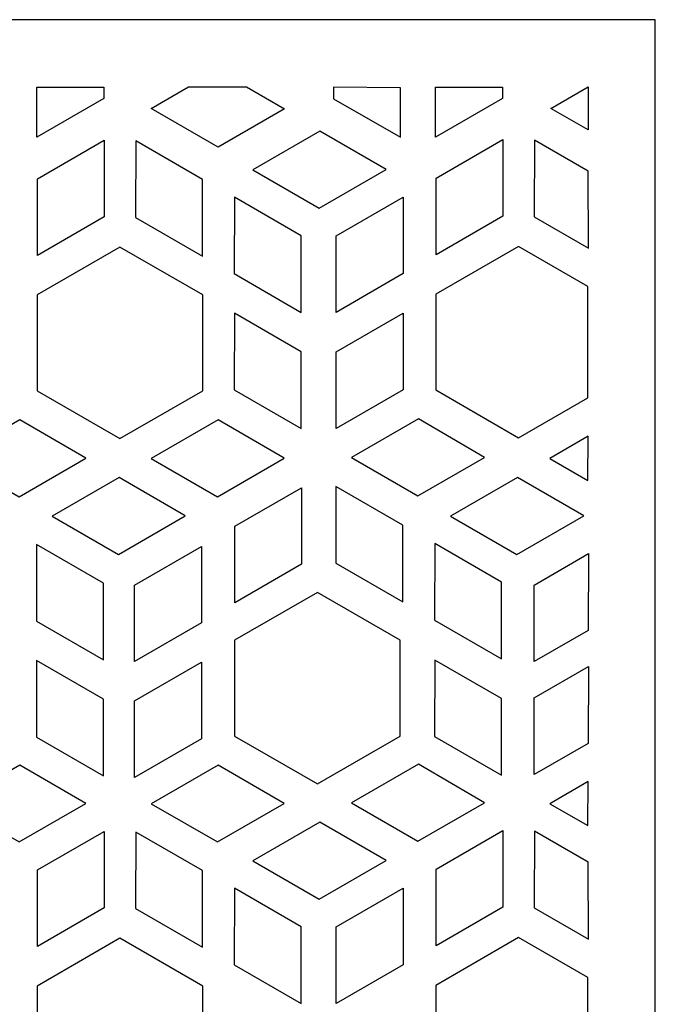
# Model space of a CAD drawing. Units: millimetres. Extents: x -187 to -69, y -115 to 132.
# Drawn here: x -128 to -69, y 41 to 132 of the extents above; entities that cross this region are included whole.
import ezdxf

# ---------------------------------------------------------------- set-up
doc = ezdxf.new("R2010")
doc.units = ezdxf.units.MM
doc.header["$MEASUREMENT"] = 0
doc.layers.add('layer 1', color=7, linetype='Continuous')

msp = doc.modelspace()

# ---------------------------------------------------------------- linework, layer by layer
at = {"layer": 'layer 1'}
msp.add_open_spline([(-187.3738, 131.8622), (-187.3738, 131.8622), (-69.5323, 131.8622), (-69.5323, 131.8622), (-69.5323, 131.8622), (-69.5022, 131.8622), (-69.4777, 131.8411), (-69.4777, 131.8152), (-69.4777, 131.8152), (-69.4777, 131.8152), (-69.4777, -114.7795), (-69.4777, -114.7795), (-69.4777, -114.7795), (-69.4777, -114.8054), (-69.5022, -114.8264), (-69.5323, -114.8264), (-69.5323, -114.8264), (-69.5323, -114.8264), (-187.3738, -114.8266), (-187.3738, -114.8266), (-187.3738, -114.8266), (-187.4039, -114.8264), (-187.4283, -114.8054), (-187.4283, -114.7795), (-187.4283, -114.7795), (-187.4283, -114.7795), (-187.4284, 131.8152), (-187.4284, 131.8152), (-187.4284, 131.8152), (-187.4283, 131.8411), (-187.4039, 131.8622), (-187.3738, 131.8622)], degree=3, knots=[0, 0, 0, 0, 0.1111111, 0.1111111, 0.1111111, 0.1111111, 0.2222222, 0.2222222, 0.2222222, 0.2222222, 0.3333333, 0.3333333, 0.3333333, 0.3333333, 0.4444444, 0.4444444, 0.4444444, 0.4444444, 0.5555556, 0.5555556, 0.5555556, 0.5555556, 0.6666667, 0.6666667, 0.6666667, 0.6666667, 0.7777778, 0.7777778, 0.7777778, 0.7777778, 1, 1, 1, 1], dxfattribs=at)
at = {"layer": 'layer 1', "color": 7}
for points, knots in [([(-126.8509, 125.5999), (-126.8509, 125.5999), (-126.8509, 120.9824), (-126.8509, 120.9824), (-126.8509, 120.9824), (-126.8509, 120.9824), (-120.6575, 124.5582), (-120.6575, 124.5582), (-120.6575, 124.5582), (-120.6575, 124.5582), (-120.6575, 125.5999), (-120.6575, 125.5999), (-120.6575, 125.5999), (-120.6575, 125.5999), (-126.8509, 125.5999), (-126.8509, 125.5999)], [0, 0, 0, 0, 0.2, 0.2, 0.2, 0.2, 0.4, 0.4, 0.4, 0.4, 0.6, 0.6, 0.6, 0.6, 1, 1, 1, 1]), ([(-110.0345, 120.0434), (-110.0345, 120.0434), (-103.8978, 123.6073), (-103.8978, 123.6073), (-103.8978, 123.6073), (-103.8978, 123.6073), (-107.4043, 125.6317), (-107.4043, 125.6317), (-107.4043, 125.6317), (-107.4043, 125.6317), (-112.7853, 125.6277), (-112.7853, 125.6277), (-112.7853, 125.6277), (-112.7853, 125.6277), (-116.2461, 123.6296), (-116.2461, 123.6296), (-116.2461, 123.6296), (-116.2461, 123.6296), (-110.0345, 120.0434), (-110.0345, 120.0434)], [0, 0, 0, 0, 0.1666667, 0.1666667, 0.1666667, 0.1666667, 0.3333333, 0.3333333, 0.3333333, 0.3333333, 0.5, 0.5, 0.5, 0.5, 0.6666667, 0.6666667, 0.6666667, 0.6666667, 1, 1, 1, 1]), ([(-93.1207, 125.5585), (-93.1207, 125.5585), (-93.1325, 120.9544), (-93.1325, 120.9544), (-93.1325, 120.9544), (-93.1325, 120.9544), (-99.3259, 124.5302), (-99.3259, 124.5302), (-99.3259, 124.5302), (-99.3259, 124.5302), (-99.3259, 125.5964), (-99.3259, 125.5964), (-99.3259, 125.5964), (-99.3259, 125.5964), (-93.1207, 125.5585), (-93.1207, 125.5585)], [0, 0, 0, 0, 0.2, 0.2, 0.2, 0.2, 0.4, 0.4, 0.4, 0.4, 0.6, 0.6, 0.6, 0.6, 1, 1, 1, 1]), ([(-89.8594, 125.5999), (-89.8594, 125.5999), (-89.8594, 120.9824), (-89.8594, 120.9824), (-89.8594, 120.9824), (-89.8594, 120.9824), (-83.666, 124.5582), (-83.666, 124.5582), (-83.666, 124.5582), (-83.666, 124.5582), (-83.666, 125.5999), (-83.666, 125.5999), (-83.666, 125.5999), (-83.666, 125.5999), (-89.8594, 125.5999), (-89.8594, 125.5999)], [0, 0, 0, 0, 0.2, 0.2, 0.2, 0.2, 0.4, 0.4, 0.4, 0.4, 0.6, 0.6, 0.6, 0.6, 1, 1, 1, 1]), ([(-75.7176, 125.6277), (-75.7176, 125.6277), (-79.1783, 123.6296), (-79.1783, 123.6296), (-79.1783, 123.6296), (-79.1783, 123.6296), (-75.714, 121.6587), (-75.714, 121.6587), (-75.714, 121.6587), (-75.714, 121.6587), (-75.7176, 125.6277), (-75.7176, 125.6277)], [0, 0, 0, 0, 0.25, 0.25, 0.25, 0.25, 0.5, 0.5, 0.5, 0.5, 1, 1, 1, 1]), ([(-75.7176, 125.6277), (-75.7176, 125.6277), (-79.1783, 123.6296), (-79.1783, 123.6296), (-79.1783, 123.6296), (-79.1783, 123.6296), (-75.714, 121.6587), (-75.714, 121.6587), (-75.714, 121.6587), (-75.714, 121.6587), (-75.7176, 125.6277), (-75.7176, 125.6277)], [0, 0, 0, 0, 0.25, 0.25, 0.25, 0.25, 0.5, 0.5, 0.5, 0.5, 1, 1, 1, 1]), ([(-100.5973, 121.5377), (-100.5973, 121.5377), (-94.4606, 117.9738), (-94.4606, 117.9738), (-94.4606, 117.9738), (-94.4606, 117.9738), (-100.6541, 114.398), (-100.6541, 114.398), (-100.6541, 114.398), (-100.6541, 114.398), (-106.8088, 117.9515), (-106.8088, 117.9515), (-106.8088, 117.9515), (-106.8088, 117.9515), (-100.5973, 121.5377), (-100.5973, 121.5377)], [0, 0, 0, 0, 0.2, 0.2, 0.2, 0.2, 0.4, 0.4, 0.4, 0.4, 0.6, 0.6, 0.6, 0.6, 1, 1, 1, 1]), ([(-120.6034, 113.5847), (-120.6034, 113.5847), (-120.6214, 120.6811), (-120.6214, 120.6811), (-120.6214, 120.6811), (-120.6214, 120.6811), (-126.8149, 117.1054), (-126.8149, 117.1054), (-126.8149, 117.1054), (-126.8149, 117.1054), (-126.8149, 109.9985), (-126.8149, 109.9985), (-126.8149, 109.9985), (-126.8149, 109.9985), (-120.6034, 113.5847), (-120.6034, 113.5847)], [0, 0, 0, 0, 0.2, 0.2, 0.2, 0.2, 0.4, 0.4, 0.4, 0.4, 0.6, 0.6, 0.6, 0.6, 1, 1, 1, 1]), ([(-117.6963, 113.523), (-117.6963, 113.523), (-117.6782, 120.6195), (-117.6782, 120.6195), (-117.6782, 120.6195), (-117.6782, 120.6195), (-111.4848, 117.0437), (-111.4848, 117.0437), (-111.4848, 117.0437), (-111.4848, 117.0437), (-111.4848, 109.9368), (-111.4848, 109.9368), (-111.4848, 109.9368), (-111.4848, 109.9368), (-117.6963, 113.523), (-117.6963, 113.523)], [0, 0, 0, 0, 0.2, 0.2, 0.2, 0.2, 0.4, 0.4, 0.4, 0.4, 0.6, 0.6, 0.6, 0.6, 1, 1, 1, 1]), ([(-83.6144, 113.6549), (-83.6144, 113.6549), (-83.6325, 120.7514), (-83.6325, 120.7514), (-83.6325, 120.7514), (-83.6325, 120.7514), (-89.8259, 117.1756), (-89.8259, 117.1756), (-89.8259, 117.1756), (-89.8259, 117.1756), (-89.8259, 110.0687), (-89.8259, 110.0687), (-89.8259, 110.0687), (-89.8259, 110.0687), (-83.6144, 113.6549), (-83.6144, 113.6549)], [0, 0, 0, 0, 0.2, 0.2, 0.2, 0.2, 0.4, 0.4, 0.4, 0.4, 0.6, 0.6, 0.6, 0.6, 1, 1, 1, 1]), ([(-80.7074, 113.5933), (-80.7074, 113.5933), (-80.6893, 120.6897), (-80.6893, 120.6897), (-80.6893, 120.6897), (-80.6893, 120.6897), (-75.7089, 117.8144), (-75.7089, 117.8144), (-75.7089, 117.8144), (-75.7089, 117.8144), (-75.6755, 110.6882), (-75.6755, 110.6882), (-75.6755, 110.6882), (-75.6755, 110.6882), (-80.7074, 113.5933), (-80.7074, 113.5933)], [0, 0, 0, 0, 0.2, 0.2, 0.2, 0.2, 0.4, 0.4, 0.4, 0.4, 0.6, 0.6, 0.6, 0.6, 1, 1, 1, 1]), ([(-108.5481, 108.3121), (-108.5481, 108.3121), (-108.53, 115.4085), (-108.53, 115.4085), (-108.53, 115.4085), (-108.53, 115.4085), (-102.3366, 111.8328), (-102.3366, 111.8328), (-102.3366, 111.8328), (-102.3366, 111.8328), (-102.3366, 104.7259), (-102.3366, 104.7259), (-102.3366, 104.7259), (-102.3366, 104.7259), (-108.5481, 108.3121), (-108.5481, 108.3121)], [0, 0, 0, 0, 0.2, 0.2, 0.2, 0.2, 0.4, 0.4, 0.4, 0.4, 0.6, 0.6, 0.6, 0.6, 1, 1, 1, 1]), ([(-92.8701, 108.3121), (-92.8701, 108.3121), (-92.8882, 115.4085), (-92.8882, 115.4085), (-92.8882, 115.4085), (-92.8882, 115.4085), (-99.0816, 111.8328), (-99.0816, 111.8328), (-99.0816, 111.8328), (-99.0816, 111.8328), (-99.0816, 104.7259), (-99.0816, 104.7259), (-99.0816, 104.7259), (-99.0816, 104.7259), (-92.8701, 108.3121), (-92.8701, 108.3121)], [0, 0, 0, 0, 0.2, 0.2, 0.2, 0.2, 0.4, 0.4, 0.4, 0.4, 0.6, 0.6, 0.6, 0.6, 1, 1, 1, 1]), ([(-111.4692, 106.3353), (-111.4692, 106.3353), (-111.4692, 97.4564), (-111.4692, 97.4564), (-111.4692, 97.4564), (-111.4692, 97.4564), (-119.1547, 93.0169), (-119.1547, 93.0169), (-119.1547, 93.0169), (-119.1547, 93.0169), (-126.8402, 97.4564), (-126.8402, 97.4564), (-126.8402, 97.4564), (-126.8402, 97.4564), (-126.8402, 106.3353), (-126.8402, 106.3353), (-126.8402, 106.3353), (-126.8402, 106.3353), (-119.1547, 110.7748), (-119.1547, 110.7748), (-119.1547, 110.7748), (-119.1547, 110.7748), (-111.4692, 106.3353), (-111.4692, 106.3353)], [0, 0, 0, 0, 0.1428571, 0.1428571, 0.1428571, 0.1428571, 0.2857143, 0.2857143, 0.2857143, 0.2857143, 0.4285714, 0.4285714, 0.4285714, 0.4285714, 0.5714286, 0.5714286, 0.5714286, 0.5714286, 0.7142857, 0.7142857, 0.7142857, 0.7142857, 1, 1, 1, 1]), ([(-75.7283, 96.8057), (-75.7283, 96.8057), (-82.1658, 93.0872), (-82.1658, 93.0872), (-82.1658, 93.0872), (-82.1658, 93.0872), (-89.8512, 97.5267), (-89.8512, 97.5267), (-89.8512, 97.5267), (-89.8512, 97.5267), (-89.8512, 106.4056), (-89.8512, 106.4056), (-89.8512, 106.4056), (-89.8512, 106.4056), (-82.1658, 110.8451), (-82.1658, 110.8451), (-82.1658, 110.8451), (-82.1658, 110.8451), (-75.7393, 107.1329), (-75.7393, 107.1329), (-75.7393, 107.1329), (-75.7393, 107.1329), (-75.7283, 96.8057), (-75.7283, 96.8057)], [0, 0, 0, 0, 0.1428571, 0.1428571, 0.1428571, 0.1428571, 0.2857143, 0.2857143, 0.2857143, 0.2857143, 0.4285714, 0.4285714, 0.4285714, 0.4285714, 0.5714286, 0.5714286, 0.5714286, 0.5714286, 0.7142857, 0.7142857, 0.7142857, 0.7142857, 1, 1, 1, 1]), ([(-108.5481, 97.5437), (-108.5481, 97.5437), (-108.53, 104.6402), (-108.53, 104.6402), (-108.53, 104.6402), (-108.53, 104.6402), (-102.3366, 101.0644), (-102.3366, 101.0644), (-102.3366, 101.0644), (-102.3366, 101.0644), (-102.3366, 93.9575), (-102.3366, 93.9575), (-102.3366, 93.9575), (-102.3366, 93.9575), (-108.5481, 97.5437), (-108.5481, 97.5437)], [0, 0, 0, 0, 0.2, 0.2, 0.2, 0.2, 0.4, 0.4, 0.4, 0.4, 0.6, 0.6, 0.6, 0.6, 1, 1, 1, 1]), ([(-92.8701, 97.5437), (-92.8701, 97.5437), (-92.8882, 104.6402), (-92.8882, 104.6402), (-92.8882, 104.6402), (-92.8882, 104.6402), (-99.0816, 101.0644), (-99.0816, 101.0644), (-99.0816, 101.0644), (-99.0816, 101.0644), (-99.0816, 93.9575), (-99.0816, 93.9575), (-99.0816, 93.9575), (-99.0816, 93.9575), (-92.8701, 97.5437), (-92.8701, 97.5437)], [0, 0, 0, 0, 0.2, 0.2, 0.2, 0.2, 0.4, 0.4, 0.4, 0.4, 0.6, 0.6, 0.6, 0.6, 1, 1, 1, 1]), ([(-128.4421, 94.7695), (-128.4421, 94.7695), (-122.3055, 91.2057), (-122.3055, 91.2057), (-122.3055, 91.2057), (-122.3055, 91.2057), (-128.4989, 87.6299), (-128.4989, 87.6299), (-128.4989, 87.6299), (-128.4989, 87.6299), (-134.6536, 91.1833), (-134.6536, 91.1833), (-134.6536, 91.1833), (-134.6536, 91.1833), (-128.4421, 94.7695), (-128.4421, 94.7695)], [0, 0, 0, 0, 0.2, 0.2, 0.2, 0.2, 0.4, 0.4, 0.4, 0.4, 0.6, 0.6, 0.6, 0.6, 1, 1, 1, 1]), ([(-110.0422, 94.7695), (-110.0422, 94.7695), (-103.9056, 91.2057), (-103.9056, 91.2057), (-103.9056, 91.2057), (-103.9056, 91.2057), (-110.099, 87.6299), (-110.099, 87.6299), (-110.099, 87.6299), (-110.099, 87.6299), (-116.2537, 91.1833), (-116.2537, 91.1833), (-116.2537, 91.1833), (-116.2537, 91.1833), (-110.0422, 94.7695), (-110.0422, 94.7695)], [0, 0, 0, 0, 0.2, 0.2, 0.2, 0.2, 0.4, 0.4, 0.4, 0.4, 0.6, 0.6, 0.6, 0.6, 1, 1, 1, 1]), ([(-91.4532, 94.8398), (-91.4532, 94.8398), (-85.3165, 91.276), (-85.3165, 91.276), (-85.3165, 91.276), (-85.3165, 91.276), (-91.51, 87.7002), (-91.51, 87.7002), (-91.51, 87.7002), (-91.51, 87.7002), (-97.6647, 91.2536), (-97.6647, 91.2536), (-97.6647, 91.2536), (-97.6647, 91.2536), (-91.4532, 94.8398), (-91.4532, 94.8398)], [0, 0, 0, 0, 0.2, 0.2, 0.2, 0.2, 0.4, 0.4, 0.4, 0.4, 0.6, 0.6, 0.6, 0.6, 1, 1, 1, 1]), ([(-75.7481, 89.1481), (-75.7481, 89.1481), (-79.2732, 91.1833), (-79.2732, 91.1833), (-79.2732, 91.1833), (-79.2732, 91.1833), (-75.7194, 93.2351), (-75.7194, 93.2351), (-75.7194, 93.2351), (-75.7194, 93.2351), (-75.7481, 89.1481), (-75.7481, 89.1481)], [0, 0, 0, 0, 0.25, 0.25, 0.25, 0.25, 0.5, 0.5, 0.5, 0.5, 1, 1, 1, 1]), ([(-119.2361, 89.4167), (-119.2361, 89.4167), (-113.0995, 85.8529), (-113.0995, 85.8529), (-113.0995, 85.8529), (-113.0995, 85.8529), (-119.2929, 82.2771), (-119.2929, 82.2771), (-119.2929, 82.2771), (-119.2929, 82.2771), (-125.4476, 85.8306), (-125.4476, 85.8306), (-125.4476, 85.8306), (-125.4476, 85.8306), (-119.2361, 89.4167), (-119.2361, 89.4167)], [0, 0, 0, 0, 0.2, 0.2, 0.2, 0.2, 0.4, 0.4, 0.4, 0.4, 0.6, 0.6, 0.6, 0.6, 1, 1, 1, 1]), ([(-99.125, 81.4777), (-99.125, 81.4777), (-99.1069, 88.5741), (-99.1069, 88.5741), (-99.1069, 88.5741), (-99.1069, 88.5741), (-92.9135, 84.9983), (-92.9135, 84.9983), (-92.9135, 84.9983), (-92.9135, 84.9983), (-92.9135, 77.8915), (-92.9135, 77.8915), (-92.9135, 77.8915), (-92.9135, 77.8915), (-99.125, 81.4777), (-99.125, 81.4777)], [0, 0, 0, 0, 0.2, 0.2, 0.2, 0.2, 0.4, 0.4, 0.4, 0.4, 0.6, 0.6, 0.6, 0.6, 1, 1, 1, 1]), ([(-82.2555, 89.4167), (-82.2555, 89.4167), (-76.1189, 85.8529), (-76.1189, 85.8529), (-76.1189, 85.8529), (-76.1189, 85.8529), (-82.3123, 82.2771), (-82.3123, 82.2771), (-82.3123, 82.2771), (-82.3123, 82.2771), (-88.467, 85.8306), (-88.467, 85.8306), (-88.467, 85.8306), (-88.467, 85.8306), (-82.2555, 89.4167), (-82.2555, 89.4167)], [0, 0, 0, 0, 0.2, 0.2, 0.2, 0.2, 0.4, 0.4, 0.4, 0.4, 0.6, 0.6, 0.6, 0.6, 1, 1, 1, 1]), ([(-102.2915, 81.3715), (-102.2915, 81.3715), (-102.3096, 88.4679), (-102.3096, 88.4679), (-102.3096, 88.4679), (-102.3096, 88.4679), (-108.503, 84.8922), (-108.503, 84.8922), (-108.503, 84.8922), (-108.503, 84.8922), (-108.503, 77.7853), (-108.503, 77.7853), (-108.503, 77.7853), (-108.503, 77.7853), (-102.2915, 81.3715), (-102.2915, 81.3715)], [0, 0, 0, 0, 0.2, 0.2, 0.2, 0.2, 0.4, 0.4, 0.4, 0.4, 0.6, 0.6, 0.6, 0.6, 1, 1, 1, 1]), ([(-126.9012, 76.0874), (-126.9012, 76.0874), (-126.8831, 83.1838), (-126.8831, 83.1838), (-126.8831, 83.1838), (-126.8831, 83.1838), (-120.6897, 79.608), (-120.6897, 79.608), (-120.6897, 79.608), (-120.6897, 79.608), (-120.6897, 72.5012), (-120.6897, 72.5012), (-120.6897, 72.5012), (-120.6897, 72.5012), (-126.9012, 76.0874), (-126.9012, 76.0874)], [0, 0, 0, 0, 0.2, 0.2, 0.2, 0.2, 0.4, 0.4, 0.4, 0.4, 0.6, 0.6, 0.6, 0.6, 1, 1, 1, 1]), ([(-89.9555, 76.1836), (-89.9555, 76.1836), (-89.9374, 83.2801), (-89.9374, 83.2801), (-89.9374, 83.2801), (-89.9374, 83.2801), (-83.744, 79.7043), (-83.744, 79.7043), (-83.744, 79.7043), (-83.744, 79.7043), (-83.744, 72.5975), (-83.744, 72.5975), (-83.744, 72.5975), (-83.744, 72.5975), (-89.9555, 76.1836), (-89.9555, 76.1836)], [0, 0, 0, 0, 0.2, 0.2, 0.2, 0.2, 0.4, 0.4, 0.4, 0.4, 0.6, 0.6, 0.6, 0.6, 1, 1, 1, 1]), ([(-111.5743, 75.9205), (-111.5743, 75.9205), (-111.5924, 83.017), (-111.5924, 83.017), (-111.5924, 83.017), (-111.5924, 83.017), (-117.7858, 79.4412), (-117.7858, 79.4412), (-117.7858, 79.4412), (-117.7858, 79.4412), (-117.7858, 72.3343), (-117.7858, 72.3343), (-117.7858, 72.3343), (-117.7858, 72.3343), (-111.5743, 75.9205), (-111.5743, 75.9205)], [0, 0, 0, 0, 0.2, 0.2, 0.2, 0.2, 0.4, 0.4, 0.4, 0.4, 0.6, 0.6, 0.6, 0.6, 1, 1, 1, 1]), ([(-75.6718, 82.3505), (-75.6718, 82.3505), (-80.7109, 79.4411), (-80.7109, 79.4411), (-80.7109, 79.4411), (-80.7109, 79.4411), (-80.7109, 72.3343), (-80.7109, 72.3343), (-80.7109, 72.3343), (-80.7109, 72.3343), (-75.6954, 75.2299), (-75.6954, 75.2299), (-75.6954, 75.2299), (-75.6954, 75.2299), (-75.6718, 82.3505), (-75.6718, 82.3505)], [0, 0, 0, 0, 0.2, 0.2, 0.2, 0.2, 0.4, 0.4, 0.4, 0.4, 0.6, 0.6, 0.6, 0.6, 1, 1, 1, 1]), ([(-93.1466, 74.3181), (-93.1466, 74.3181), (-93.1466, 65.4392), (-93.1466, 65.4392), (-93.1466, 65.4392), (-93.1466, 65.4392), (-100.8321, 60.9997), (-100.8321, 60.9997), (-100.8321, 60.9997), (-100.8321, 60.9997), (-108.5176, 65.4392), (-108.5176, 65.4392), (-108.5176, 65.4392), (-108.5176, 65.4392), (-108.5176, 74.3181), (-108.5176, 74.3181), (-108.5176, 74.3181), (-108.5176, 74.3181), (-100.8321, 78.7576), (-100.8321, 78.7576), (-100.8321, 78.7576), (-100.8321, 78.7576), (-93.1466, 74.3181), (-93.1466, 74.3181)], [0, 0, 0, 0, 0.1428571, 0.1428571, 0.1428571, 0.1428571, 0.2857143, 0.2857143, 0.2857143, 0.2857143, 0.4285714, 0.4285714, 0.4285714, 0.4285714, 0.5714286, 0.5714286, 0.5714286, 0.5714286, 0.7142857, 0.7142857, 0.7142857, 0.7142857, 1, 1, 1, 1]), ([(-126.9012, 65.3463), (-126.9012, 65.3463), (-126.8831, 72.4427), (-126.8831, 72.4427), (-126.8831, 72.4427), (-126.8831, 72.4427), (-120.6897, 68.8669), (-120.6897, 68.8669), (-120.6897, 68.8669), (-120.6897, 68.8669), (-120.6897, 61.7601), (-120.6897, 61.7601), (-120.6897, 61.7601), (-120.6897, 61.7601), (-126.9012, 65.3463), (-126.9012, 65.3463)], [0, 0, 0, 0, 0.2, 0.2, 0.2, 0.2, 0.4, 0.4, 0.4, 0.4, 0.6, 0.6, 0.6, 0.6, 1, 1, 1, 1]), ([(-111.5743, 65.1794), (-111.5743, 65.1794), (-111.5924, 72.2759), (-111.5924, 72.2759), (-111.5924, 72.2759), (-111.5924, 72.2759), (-117.7858, 68.7001), (-117.7858, 68.7001), (-117.7858, 68.7001), (-117.7858, 68.7001), (-117.7858, 61.5932), (-117.7858, 61.5932), (-117.7858, 61.5932), (-117.7858, 61.5932), (-111.5743, 65.1794), (-111.5743, 65.1794)], [0, 0, 0, 0, 0.2, 0.2, 0.2, 0.2, 0.4, 0.4, 0.4, 0.4, 0.6, 0.6, 0.6, 0.6, 1, 1, 1, 1]), ([(-89.9555, 65.3853), (-89.9555, 65.3853), (-89.9374, 72.4818), (-89.9374, 72.4818), (-89.9374, 72.4818), (-89.9374, 72.4818), (-83.744, 68.906), (-83.744, 68.906), (-83.744, 68.906), (-83.744, 68.906), (-83.744, 61.7991), (-83.744, 61.7991), (-83.744, 61.7991), (-83.744, 61.7991), (-89.9555, 65.3853), (-89.9555, 65.3853)], [0, 0, 0, 0, 0.2, 0.2, 0.2, 0.2, 0.4, 0.4, 0.4, 0.4, 0.6, 0.6, 0.6, 0.6, 1, 1, 1, 1]), ([(-75.6718, 71.8745), (-75.6718, 71.8745), (-80.7109, 68.9652), (-80.7109, 68.9652), (-80.7109, 68.9652), (-80.7109, 68.9652), (-80.7109, 61.8583), (-80.7109, 61.8583), (-80.7109, 61.8583), (-80.7109, 61.8583), (-75.6954, 64.754), (-75.6954, 64.754), (-75.6954, 64.754), (-75.6954, 64.754), (-75.6718, 71.8745), (-75.6718, 71.8745)], [0, 0, 0, 0, 0.2, 0.2, 0.2, 0.2, 0.4, 0.4, 0.4, 0.4, 0.6, 0.6, 0.6, 0.6, 1, 1, 1, 1]), ([(-128.4421, 62.7523), (-128.4421, 62.7523), (-122.3055, 59.1885), (-122.3055, 59.1885), (-122.3055, 59.1885), (-122.3055, 59.1885), (-128.4989, 55.6127), (-128.4989, 55.6127), (-128.4989, 55.6127), (-128.4989, 55.6127), (-134.6536, 59.1661), (-134.6536, 59.1661), (-134.6536, 59.1661), (-134.6536, 59.1661), (-128.4421, 62.7523), (-128.4421, 62.7523)], [0, 0, 0, 0, 0.2, 0.2, 0.2, 0.2, 0.4, 0.4, 0.4, 0.4, 0.6, 0.6, 0.6, 0.6, 1, 1, 1, 1]), ([(-110.0422, 62.7523), (-110.0422, 62.7523), (-103.9056, 59.1885), (-103.9056, 59.1885), (-103.9056, 59.1885), (-103.9056, 59.1885), (-110.099, 55.6127), (-110.099, 55.6127), (-110.099, 55.6127), (-110.099, 55.6127), (-116.2537, 59.1661), (-116.2537, 59.1661), (-116.2537, 59.1661), (-116.2537, 59.1661), (-110.0422, 62.7523), (-110.0422, 62.7523)], [0, 0, 0, 0, 0.2, 0.2, 0.2, 0.2, 0.4, 0.4, 0.4, 0.4, 0.6, 0.6, 0.6, 0.6, 1, 1, 1, 1]), ([(-91.4532, 62.8226), (-91.4532, 62.8226), (-85.3165, 59.2587), (-85.3165, 59.2587), (-85.3165, 59.2587), (-85.3165, 59.2587), (-91.51, 55.6829), (-91.51, 55.6829), (-91.51, 55.6829), (-91.51, 55.6829), (-97.6647, 59.2364), (-97.6647, 59.2364), (-97.6647, 59.2364), (-97.6647, 59.2364), (-91.4532, 62.8226), (-91.4532, 62.8226)], [0, 0, 0, 0, 0.2, 0.2, 0.2, 0.2, 0.4, 0.4, 0.4, 0.4, 0.6, 0.6, 0.6, 0.6, 1, 1, 1, 1]), ([(-75.7481, 57.1308), (-75.7481, 57.1308), (-79.2732, 59.1661), (-79.2732, 59.1661), (-79.2732, 59.1661), (-79.2732, 59.1661), (-75.7194, 61.2179), (-75.7194, 61.2179), (-75.7194, 61.2179), (-75.7194, 61.2179), (-75.7481, 57.1308), (-75.7481, 57.1308)], [0, 0, 0, 0, 0.25, 0.25, 0.25, 0.25, 0.5, 0.5, 0.5, 0.5, 1, 1, 1, 1]), ([(-100.5973, 57.4519), (-100.5973, 57.4519), (-94.4606, 53.8881), (-94.4606, 53.8881), (-94.4606, 53.8881), (-94.4606, 53.8881), (-100.654, 50.3123), (-100.654, 50.3123), (-100.654, 50.3123), (-100.654, 50.3123), (-106.8088, 53.8657), (-106.8088, 53.8657), (-106.8088, 53.8657), (-106.8088, 53.8657), (-100.5973, 57.4519), (-100.5973, 57.4519)], [0, 0, 0, 0, 0.2, 0.2, 0.2, 0.2, 0.4, 0.4, 0.4, 0.4, 0.6, 0.6, 0.6, 0.6, 1, 1, 1, 1]), ([(-83.6144, 49.5691), (-83.6144, 49.5691), (-83.6325, 56.6656), (-83.6325, 56.6656), (-83.6325, 56.6656), (-83.6325, 56.6656), (-89.8259, 53.0898), (-89.8259, 53.0898), (-89.8259, 53.0898), (-89.8259, 53.0898), (-89.8259, 45.9829), (-89.8259, 45.9829), (-89.8259, 45.9829), (-89.8259, 45.9829), (-83.6144, 49.5691), (-83.6144, 49.5691)], [0, 0, 0, 0, 0.2, 0.2, 0.2, 0.2, 0.4, 0.4, 0.4, 0.4, 0.6, 0.6, 0.6, 0.6, 1, 1, 1, 1]), ([(-120.6034, 49.4989), (-120.6034, 49.4989), (-120.6214, 56.5953), (-120.6214, 56.5953), (-120.6214, 56.5953), (-120.6214, 56.5953), (-126.8149, 53.0195), (-126.8149, 53.0195), (-126.8149, 53.0195), (-126.8149, 53.0195), (-126.8149, 45.9127), (-126.8149, 45.9127), (-126.8149, 45.9127), (-126.8149, 45.9127), (-120.6034, 49.4989), (-120.6034, 49.4989)], [0, 0, 0, 0, 0.2, 0.2, 0.2, 0.2, 0.4, 0.4, 0.4, 0.4, 0.6, 0.6, 0.6, 0.6, 1, 1, 1, 1]), ([(-117.6963, 49.4372), (-117.6963, 49.4372), (-117.6782, 56.5337), (-117.6782, 56.5337), (-117.6782, 56.5337), (-117.6782, 56.5337), (-111.4848, 52.9579), (-111.4848, 52.9579), (-111.4848, 52.9579), (-111.4848, 52.9579), (-111.4848, 45.851), (-111.4848, 45.851), (-111.4848, 45.851), (-111.4848, 45.851), (-117.6963, 49.4372), (-117.6963, 49.4372)], [0, 0, 0, 0, 0.2, 0.2, 0.2, 0.2, 0.4, 0.4, 0.4, 0.4, 0.6, 0.6, 0.6, 0.6, 1, 1, 1, 1]), ([(-80.7074, 49.5075), (-80.7074, 49.5075), (-80.6893, 56.6039), (-80.6893, 56.6039), (-80.6893, 56.6039), (-80.6893, 56.6039), (-75.7089, 53.7285), (-75.7089, 53.7285), (-75.7089, 53.7285), (-75.7089, 53.7285), (-75.6755, 46.6023), (-75.6755, 46.6023), (-75.6755, 46.6023), (-75.6755, 46.6023), (-80.7074, 49.5075), (-80.7074, 49.5075)], [0, 0, 0, 0, 0.2, 0.2, 0.2, 0.2, 0.4, 0.4, 0.4, 0.4, 0.6, 0.6, 0.6, 0.6, 1, 1, 1, 1]), ([(-108.5481, 44.2263), (-108.5481, 44.2263), (-108.53, 51.3227), (-108.53, 51.3227), (-108.53, 51.3227), (-108.53, 51.3227), (-102.3366, 47.747), (-102.3366, 47.747), (-102.3366, 47.747), (-102.3366, 47.747), (-102.3366, 40.6401), (-102.3366, 40.6401), (-102.3366, 40.6401), (-102.3366, 40.6401), (-108.5481, 44.2263), (-108.5481, 44.2263)], [0, 0, 0, 0, 0.2, 0.2, 0.2, 0.2, 0.4, 0.4, 0.4, 0.4, 0.6, 0.6, 0.6, 0.6, 1, 1, 1, 1]), ([(-92.8701, 44.2263), (-92.8701, 44.2263), (-92.8882, 51.3227), (-92.8882, 51.3227), (-92.8882, 51.3227), (-92.8882, 51.3227), (-99.0816, 47.747), (-99.0816, 47.747), (-99.0816, 47.747), (-99.0816, 47.747), (-99.0816, 40.6401), (-99.0816, 40.6401), (-99.0816, 40.6401), (-99.0816, 40.6401), (-92.8701, 44.2263), (-92.8701, 44.2263)], [0, 0, 0, 0, 0.2, 0.2, 0.2, 0.2, 0.4, 0.4, 0.4, 0.4, 0.6, 0.6, 0.6, 0.6, 1, 1, 1, 1]), ([(-111.4692, 42.2495), (-111.4692, 42.2495), (-111.4692, 33.3706), (-111.4692, 33.3706), (-111.4692, 33.3706), (-111.4692, 33.3706), (-119.1547, 28.9311), (-119.1547, 28.9311), (-119.1547, 28.9311), (-119.1547, 28.9311), (-126.8402, 33.3706), (-126.8402, 33.3706), (-126.8402, 33.3706), (-126.8402, 33.3706), (-126.8402, 42.2495), (-126.8402, 42.2495), (-126.8402, 42.2495), (-126.8402, 42.2495), (-119.1547, 46.689), (-119.1547, 46.689), (-119.1547, 46.689), (-119.1547, 46.689), (-111.4692, 42.2495), (-111.4692, 42.2495)], [0, 0, 0, 0, 0.1428571, 0.1428571, 0.1428571, 0.1428571, 0.2857143, 0.2857143, 0.2857143, 0.2857143, 0.4285714, 0.4285714, 0.4285714, 0.4285714, 0.5714286, 0.5714286, 0.5714286, 0.5714286, 0.7142857, 0.7142857, 0.7142857, 0.7142857, 1, 1, 1, 1]), ([(-75.7283, 32.7199), (-75.7283, 32.7199), (-82.1658, 29.0014), (-82.1658, 29.0014), (-82.1658, 29.0014), (-82.1658, 29.0014), (-89.8512, 33.4409), (-89.8512, 33.4409), (-89.8512, 33.4409), (-89.8512, 33.4409), (-89.8512, 42.3198), (-89.8512, 42.3198), (-89.8512, 42.3198), (-89.8512, 42.3198), (-82.1658, 46.7593), (-82.1658, 46.7593), (-82.1658, 46.7593), (-82.1658, 46.7593), (-75.7393, 43.0471), (-75.7393, 43.0471), (-75.7393, 43.0471), (-75.7393, 43.0471), (-75.7283, 32.7199), (-75.7283, 32.7199)], [0, 0, 0, 0, 0.1428571, 0.1428571, 0.1428571, 0.1428571, 0.2857143, 0.2857143, 0.2857143, 0.2857143, 0.4285714, 0.4285714, 0.4285714, 0.4285714, 0.5714286, 0.5714286, 0.5714286, 0.5714286, 0.7142857, 0.7142857, 0.7142857, 0.7142857, 1, 1, 1, 1])]:
    msp.add_open_spline(points, degree=3, knots=knots, dxfattribs=at)

doc.saveas('drawing.dxf')
